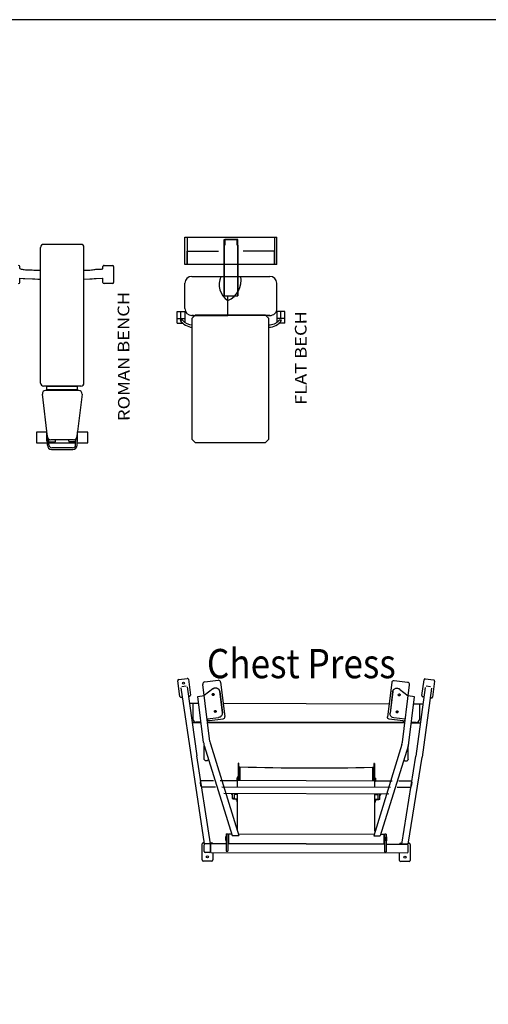
# Model space of a CAD drawing. Units: inches. Extents: x 128746 to 130906, y 56032 to 57531.
# Drawn here: x 129732 to 130011, y 56946 to 57531 of the extents above; entities that cross this region are included whole.
import ezdxf

# ---------------------------------------------------------------- set-up
doc = ezdxf.new("R2010")
doc.units = ezdxf.units.IN
doc.header["$MEASUREMENT"] = 0
doc.layers.get('0').update_dxf_attribs({"color": 2})
doc.layers.add('0-Frame', color=142, linetype='Continuous')
doc.styles.add('arial', font='txt', dxfattribs={"width": 0.8})
doc.styles.add('DOUB', font='swisse.ttf', dxfattribs={"width": 1.15, "height": 0.1})

msp = doc.modelspace()

# ---------------------------------------------------------------- linework, layer by layer
for p, q in [((129830.18, 57385.64), (129830.18, 57401.94)), ((129830.18, 57401.94), (129884.87, 57401.94)), ((129831.58, 57401.94), (129831.58, 57385.64)), ((129883.47, 57401.94), (129883.47, 57385.64)), ((129884.87, 57385.64), (129884.87, 57401.94)), ((129768.28, 57397.72), (129746.21, 57397.72)), ((129853.47, 57397.28), (129853.47, 57400.54)), ((129853.47, 57400.54), (129861.12, 57400.54)), ((129853.47, 57367.01), (129853.47, 57397.28)), ((129853.47, 57397.28), (129853.47, 57367.01)), ((129853.93, 57400.54), (129853.93, 57397.28)), ((129861.58, 57400.54), (129853.93, 57400.54)), ((129861.12, 57400.54), (129861.12, 57397.28)), ((129861.58, 57397.28), (129861.58, 57400.54)), ((129861.58, 57397.28), (129861.58, 57367.01)), ((129861.58, 57367.01), (129861.58, 57397.28)), ((129744.31, 57315.21), (129744.31, 57395.82)), ((129770.18, 57315.21), (129770.18, 57395.82)), ((129831.58, 57385.64), (129831.58, 57393.56)), ((129831.58, 57393.56), (129850.21, 57393.56)), ((129883.47, 57393.56), (129864.84, 57393.56)), ((129883.47, 57385.64), (129883.47, 57393.56)), ((129731.99, 57383.25), (129731.99, 57384.57)), ((129781.49, 57383.25), (129781.49, 57384.57)), ((129782.12, 57385.2), (129787.2, 57385.2)), ((129787.84, 57384.57), (129787.84, 57375.04)), ((129884.87, 57385.64), (129830.18, 57385.64)), ((129731.99, 57383.25), (129732.86, 57383.01)), ((129732.86, 57383.01), (129733.4, 57382.9)), ((129733.4, 57382.9), (129733.95, 57382.8)), ((129733.95, 57382.8), (129734.69, 57382.68)), ((129734.69, 57382.68), (129735.41, 57382.59)), ((129735.41, 57382.59), (129739.35, 57382.49)), ((129739.35, 57382.49), (129740.42, 57382.4)), ((129740.42, 57382.4), (129741.6, 57382.33)), ((129741.6, 57382.33), (129743.1, 57382.27)), ((129743.1, 57382.27), (129744.31, 57382.26)), ((129770.18, 57382.26), (129773.28, 57382.35)), ((129773.28, 57382.35), (129773.68, 57382.43)), ((129773.68, 57382.43), (129774.61, 57382.51)), ((129774.61, 57382.51), (129775.35, 57382.59)), ((129775.35, 57382.59), (129776.14, 57382.7)), ((129776.14, 57382.7), (129776.73, 57382.79)), ((129776.73, 57382.79), (129777.31, 57382.9)), ((129777.31, 57382.9), (129780.59, 57383.01)), ((129780.59, 57383.01), (129781, 57383.11)), ((129781, 57383.11), (129781.37, 57383.22)), ((129781.37, 57383.22), (129781.49, 57383.25)), ((129834.28, 57378.66), (129880.77, 57378.66)), ((129731.99, 57377.66), (129733.95, 57377.42)), ((129731.99, 57375.04), (129731.99, 57377.66)), ((129733.95, 57377.42), (129735.13, 57377.32)), ((129735.13, 57377.32), (129739.53, 57377.22)), ((129739.53, 57377.22), (129740.99, 57377.15)), ((129740.99, 57377.15), (129742.84, 57377.09)), ((129742.84, 57377.09), (129744.31, 57377.08)), ((129770.18, 57377.08), (129773.71, 57377.19)), ((129773.71, 57377.19), (129775.03, 57377.28)), ((129775.03, 57377.28), (129776.29, 57377.38)), ((129776.29, 57377.38), (129777.37, 57377.49)), ((129777.37, 57377.49), (129781.16, 57377.61)), ((129781.16, 57377.61), (129781.49, 57377.66)), ((129781.49, 57375.04), (129781.49, 57377.66)), ((129787.2, 57374.41), (129782.12, 57374.41)), ((129830.18, 57359.47), (129830.18, 57374.56)), ((129884.87, 57359.47), (129884.87, 57374.56)), ((129853.47, 57367.01), (129861.58, 57367.01)), ((129855.79, 57355.37), (129855.79, 57367.01)), ((129855.79, 57355.37), (129855.79, 57367.01)), ((129825.52, 57350.72), (129825.52, 57357.7)), ((129825.52, 57357.7), (129830.58, 57357.7)), ((129827.85, 57353.51), (129827.85, 57357.7)), ((129830.18, 57357.7), (129830.18, 57351.29)), ((129834.28, 57355.37), (129855.79, 57355.37)), ((129835.3, 57355.37), (129834.37, 57355.37)), ((129834.61, 57353.73), (129836.58, 57355.7)), ((129836.58, 57355.7), (129877.91, 57355.7)), ((129880.77, 57355.37), (129855.79, 57355.37)), ((129877.91, 57355.7), (129879.88, 57353.73)), ((129879.74, 57355.37), (129880.68, 57355.37)), ((129889.52, 57357.7), (129884.47, 57357.7)), ((129884.87, 57357.7), (129884.87, 57351.29)), ((129887.2, 57353.51), (129887.2, 57357.7)), ((129889.52, 57350.72), (129889.52, 57357.7)), ((129825.52, 57353.51), (129830.18, 57353.51)), ((129825.52, 57350.72), (129829.01, 57350.72)), ((129828.78, 57352.58), (129827.39, 57352.58)), ((129834.61, 57281.66), (129834.61, 57353.73)), ((129879.88, 57353.73), (129879.88, 57281.66)), ((129889.52, 57353.51), (129884.87, 57353.51)), ((129889.52, 57350.72), (129886.04, 57350.72)), ((129887.66, 57352.58), (129886.26, 57352.58)), ((129748.57, 57283.11), (129745.44, 57308.63)), ((129768.28, 57313.3), (129746.21, 57313.3)), ((129767.16, 57310.76), (129747.33, 57310.76)), ((129748.14, 57311.09), (129748.14, 57313.04)), ((129766.29, 57313.04), (129748.14, 57313.04)), ((129766.29, 57311.09), (129748.14, 57311.09)), ((129769.05, 57308.63), (129765.92, 57283.11)), ((129766.29, 57311.09), (129766.29, 57313.04)), ((129748.2, 57285.88), (129742.01, 57285.88)), ((129742.01, 57285.88), (129742.01, 57279.53)), ((129748.2, 57280.55), (129748.2, 57286.08)), ((129766.29, 57280.55), (129766.29, 57286.08)), ((129772.49, 57285.88), (129766.29, 57285.88)), ((129772.49, 57279.53), (129772.49, 57285.88)), ((129742.01, 57279.53), (129748.44, 57279.53)), ((129748.44, 57278.26), (129748.44, 57284.18)), ((129749.3, 57278.41), (129749.3, 57281.83)), ((129749.3, 57280.17), (129752.9, 57280.17)), ((129749.3, 57279.53), (129765.21, 57279.53)), ((129764.03, 57281.44), (129750.46, 57281.44)), ((129753.28, 57280.55), (129753.28, 57281.44)), ((129761.21, 57280.55), (129761.21, 57281.44)), ((129765.21, 57280.17), (129761.59, 57280.17)), ((129765.21, 57278.41), (129765.21, 57281.85)), ((129766.08, 57278.26), (129766.08, 57284.38)), ((129766.08, 57279.53), (129772.49, 57279.53)), ((129836.58, 57279.69), (129834.61, 57281.66)), ((129877.91, 57279.69), (129836.58, 57279.69)), ((129879.88, 57281.66), (129877.91, 57279.69)), ((129750.98, 57275.72), (129763.54, 57275.72)), ((129763.43, 57276.63), (129751.08, 57276.63)), ((129845.49, 57041), (129837.2, 57093.32)), ((129841.68, 57091.43), (129841.68, 57091.43)), ((129841.69, 57091.29), (129841.68, 57091.43)), ((129959.1, 57040.76), (129967.39, 57093.08)), ((129962.94, 57040.76), (129971.17, 57092.57)), ((129841.75, 57091.09), (129841.69, 57091.29)), ((129841.85, 57090.91), (129841.75, 57091.09)), ((129842.01, 57090.74), (129841.85, 57090.91)), ((129842.21, 57090.59), (129842.01, 57090.74)), ((129842.52, 57090.46), (129842.21, 57090.59)), ((129842.83, 57090.4), (129842.52, 57090.46)), ((129843.2, 57090.41), (129842.83, 57090.4)), ((129843.48, 57090.49), (129843.2, 57090.41)), ((129843.97, 57090.82), (129843.48, 57090.49)), ((129861.77, 57088.98), (129861.77, 57078.63)), ((129862.07, 57088.98), (129861.77, 57088.98)), ((129862.07, 57088.98), (129862.07, 57078.63)), ((129862.07, 57086.78), (129862.82, 57086.78)), ((129862.82, 57086.78), (129862.82, 57078.63)), ((129941.77, 57086.54), (129941.77, 57078.38)), ((129941.77, 57086.54), (129942.52, 57086.54)), ((129942.52, 57088.73), (129942.52, 57078.38)), ((129942.82, 57088.73), (129942.52, 57088.73)), ((129942.82, 57088.73), (129942.82, 57078.38)), ((129960.68, 57090.51), (129960.62, 57090.57)), ((129960.9, 57090.35), (129960.68, 57090.51)), ((129961.17, 57090.22), (129960.9, 57090.35)), ((129961.53, 57090.15), (129961.17, 57090.22)), ((129961.89, 57090.17), (129961.53, 57090.15)), ((129962.19, 57090.25), (129961.89, 57090.17)), ((129962.42, 57090.37), (129962.19, 57090.25)), ((129962.62, 57090.53), (129962.42, 57090.37)), ((129962.78, 57090.73), (129962.62, 57090.53)), ((129962.91, 57091.19), (129962.78, 57090.73)), ((129962.89, 57091.38), (129962.91, 57091.19)), ((129861.07, 57080.34), (129861.54, 57080.34)), ((129861.07, 57080.34), (129861.07, 57078.44)), ((129861.54, 57080.18), (129861.54, 57080.34)), ((129861.54, 57078.6), (129861.54, 57080.18)), ((129861.54, 57080.18), (129861.62, 57080.18)), ((129861.77, 57080.98), (129861.62, 57080.98)), ((129861.62, 57078.52), (129861.62, 57080.98)), ((129942.97, 57080.73), (129942.82, 57080.73)), ((129942.97, 57078.28), (129942.97, 57080.73)), ((129943.05, 57079.94), (129942.97, 57079.94)), ((129943.05, 57079.94), (129943.05, 57080.1)), ((129943.52, 57080.1), (129943.05, 57080.1)), ((129943.05, 57078.35), (129943.05, 57079.94)), ((129943.52, 57080.1), (129943.52, 57078.19)), ((129847.27, 57078.52), (129839.3, 57078.52)), ((129839.74, 57075.32), (129839.38, 57077.91)), ((129848.29, 57074.71), (129839.82, 57074.71)), ((129861.07, 57078.52), (129851.21, 57078.52)), ((129952.36, 57074.47), (129852.23, 57074.71)), ((129861.07, 57078.44), (129861.54, 57078.44)), ((129861.44, 57074.71), (129861.44, 57078.44)), ((129861.54, 57078.6), (129861.54, 57078.44)), ((129861.62, 57078.52), (129861.54, 57078.52)), ((129942.97, 57078.38), (129861.62, 57078.63)), ((129942.03, 57079.15), (129942.03, 57079.15)), ((129942.03, 57079.14), (129942.03, 57079.14)), ((129943.05, 57078.28), (129942.97, 57078.28)), ((129943.05, 57078.35), (129943.05, 57078.19)), ((129943.52, 57078.19), (129943.05, 57078.19)), ((129943.15, 57074.47), (129943.15, 57078.19)), ((129953.38, 57078.28), (129943.52, 57078.28)), ((129964.77, 57074.47), (129956.3, 57074.47)), ((129965.29, 57078.28), (129957.32, 57078.28)), ((129964.77, 57074.47), (129964.77, 57074.47)), ((129964.81, 57074.77), (129964.81, 57074.77)), ((129964.85, 57075.08), (129965.21, 57077.67)), ((129964.85, 57075.08), (129964.85, 57075.08)), ((129965.21, 57077.67), (129965.21, 57077.67)), ((129965.25, 57077.97), (129965.25, 57077.97)), ((129965.29, 57078.28), (129965.29, 57078.28)), ((129951.34, 57070.66), (129853.26, 57070.9)), ((129857.95, 57070.9), (129857.95, 57070.51)), ((129857.95, 57070.51), (129858.1, 57070.36)), ((129858.1, 57070.9), (129858.1, 57070.36)), ((129858.58, 57070.36), (129858.1, 57070.36)), ((129858.58, 57067.92), (129858.58, 57070.9)), ((129859.53, 57070.9), (129859.53, 57067.92)), ((129861.44, 57070.36), (129859.53, 57070.36)), ((129861.44, 57048.73), (129861.44, 57070.9)), ((129943.15, 57048.49), (129943.15, 57070.66)), ((129945.06, 57070.11), (129943.15, 57070.11)), ((129945.06, 57067.68), (129945.06, 57070.66)), ((129946.01, 57067.68), (129946.01, 57070.66)), ((129946.49, 57070.11), (129946.01, 57070.11)), ((129946.49, 57070.11), (129946.49, 57070.66)), ((129946.49, 57070.11), (129946.64, 57070.26)), ((129946.64, 57070.26), (129946.64, 57070.66)), ((129859.53, 57067.92), (129858.58, 57067.92)), ((129858.59, 57067.87), (129858.58, 57067.92)), ((129858.66, 57067.78), (129858.59, 57067.87)), ((129858.76, 57067.71), (129858.66, 57067.78)), ((129858.93, 57067.64), (129858.76, 57067.71)), ((129859.14, 57067.57), (129858.93, 57067.64)), ((129859.47, 57067.51), (129859.14, 57067.57)), ((129860.49, 57067.43), (129859.47, 57067.51)), ((129859.57, 57067.86), (129859.53, 57067.92)), ((129859.64, 57067.81), (129859.57, 57067.86)), ((129859.81, 57067.75), (129859.64, 57067.81)), ((129860.49, 57067.68), (129859.81, 57067.75)), ((129861.44, 57067.68), (129860.49, 57067.68)), ((129860.49, 57067.43), (129861.44, 57067.43)), ((129861.12, 57067.43), (129861.12, 57066.27)), ((129944.1, 57067.43), (129943.15, 57067.43)), ((129943.15, 57067.19), (129944.1, 57067.19)), ((129943.47, 57066.03), (129943.47, 57067.19)), ((129944.52, 57067.46), (129944.1, 57067.43)), ((129944.5, 57067.2), (129944.1, 57067.19)), ((129944.96, 57067.24), (129944.5, 57067.2)), ((129944.76, 57067.5), (129944.52, 57067.46)), ((129944.93, 57067.56), (129944.76, 57067.5)), ((129945.06, 57067.68), (129944.93, 57067.56)), ((129945.29, 57067.29), (129944.96, 57067.24)), ((129945.06, 57067.68), (129946.01, 57067.68)), ((129945.54, 57067.36), (129945.29, 57067.29)), ((129945.72, 57067.42), (129945.54, 57067.36)), ((129945.87, 57067.49), (129945.72, 57067.42)), ((129946.01, 57067.68), (129945.87, 57067.49)), ((129854.5, 57045.37), (129854.45, 57045.32)), ((129854.45, 57043.08), (129854.45, 57045.32)), ((129854.5, 57044.73), (129854.45, 57044.68)), ((129854.5, 57043.03), (129854.5, 57045.37)), ((129854.6, 57045.37), (129854.5, 57045.37)), ((129854.6, 57044.73), (129854.5, 57044.73)), ((129854.6, 57045.37), (129854.6, 57043.03)), ((129854.61, 57043.08), (129854.61, 57045.32)), ((129854.69, 57045.32), (129854.61, 57045.32)), ((129854.69, 57044.68), (129854.61, 57044.68)), ((129854.69, 57043.08), (129854.69, 57045.32)), ((129854.7, 57045.37), (129854.7, 57043.03)), ((129854.77, 57047.06), (129855.72, 57047.06)), ((129854.77, 57047.06), (129854.77, 57036.56)), ((129855.72, 57047.06), (129855.72, 57036.56)), ((129856.04, 57045.37), (129855.72, 57045.37)), ((129856.19, 57047.06), (129856.04, 57046.91)), ((129856.04, 57046.91), (129856.04, 57041.49)), ((129856.19, 57047.06), (129856.19, 57041.34)), ((129856.19, 57047.06), (129857.94, 57047.06)), ((129858.22, 57046.02), (129862.17, 57046.02)), ((129861.89, 57047.06), (129942.7, 57046.81)), ((129942.42, 57045.77), (129946.37, 57045.77)), ((129946.65, 57046.81), (129948.4, 57046.81)), ((129948.4, 57046.81), (129948.4, 57041.1)), ((129948.4, 57046.81), (129948.55, 57046.66)), ((129948.55, 57046.66), (129948.55, 57041.25)), ((129948.87, 57045.12), (129948.55, 57045.12)), ((129949.82, 57046.81), (129948.87, 57046.81)), ((129948.87, 57046.81), (129948.87, 57036.31)), ((129949.82, 57046.81), (129949.82, 57036.31)), ((129949.89, 57045.12), (129949.89, 57042.79)), ((129949.9, 57042.84), (129949.9, 57045.07)), ((129949.9, 57045.07), (129949.98, 57045.07)), ((129949.98, 57042.84), (129949.98, 57045.07)), ((129949.99, 57045.12), (129950.09, 57045.12)), ((129949.99, 57045.12), (129949.99, 57042.79)), ((129950.09, 57042.79), (129950.09, 57045.12)), ((129950.09, 57045.12), (129950.14, 57045.07)), ((129950.14, 57042.84), (129950.14, 57045.07)), ((129840.41, 57031.4), (129840.41, 57040.93)), ((129841.04, 57041.56), (129841.57, 57041.56)), ((129845.49, 57041), (129841.65, 57041)), ((129841.68, 57036.46), (129841.68, 57040.32)), ((129844.88, 57040.93), (129842.29, 57040.93)), ((129845.42, 57041.56), (129846.12, 57041.56)), ((129845.49, 57036.46), (129845.49, 57040.32)), ((129845.56, 57035.85), (129845.56, 57040.93)), ((129854.77, 57040.93), (129845.56, 57040.93)), ((129854.7, 57044.52), (129854.44, 57044.52)), ((129854.7, 57043.88), (129854.44, 57043.88)), ((129854.5, 57043.67), (129854.45, 57043.72)), ((129854.5, 57043.03), (129854.45, 57043.08)), ((129854.6, 57043.67), (129854.5, 57043.67)), ((129854.6, 57043.03), (129854.5, 57043.03)), ((129854.69, 57043.72), (129854.61, 57043.72)), ((129854.69, 57043.08), (129854.61, 57043.08)), ((129854.7, 57044.52), (129854.7, 57044.52)), ((129854.7, 57043.88), (129854.7, 57043.88)), ((129856.04, 57043.03), (129855.72, 57043.03)), ((129948.87, 57040.68), (129855.72, 57040.93)), ((129856.19, 57041.34), (129856.04, 57041.49)), ((129856.19, 57041.34), (129948.4, 57041.1)), ((129948.4, 57041.1), (129948.55, 57041.25)), ((129948.87, 57042.79), (129948.55, 57042.79)), ((129962.3, 57040.68), (129949.82, 57040.68)), ((129949.89, 57044.27), (129950.15, 57044.27)), ((129949.89, 57043.64), (129950.15, 57043.64)), ((129949.9, 57044.44), (129949.98, 57044.44)), ((129949.9, 57042.84), (129949.98, 57042.84)), ((129949.99, 57044.49), (129950.09, 57044.49)), ((129949.99, 57042.79), (129950.09, 57042.79)), ((129950.09, 57044.49), (129950.14, 57044.44)), ((129950.09, 57042.79), (129950.14, 57042.84)), ((129958.47, 57041.32), (129959.17, 57041.32)), ((129962.94, 57040.76), (129959.1, 57040.76)), ((129962.91, 57036.21), (129962.91, 57040.07)), ((129963.02, 57041.32), (129963.55, 57041.32)), ((129964.18, 57040.68), (129964.18, 57031.16)), ((129844.88, 57035.85), (129842.29, 57035.85)), ((129845.56, 57035.85), (129962.3, 57035.6)), ((129846.76, 57035.85), (129846.76, 57031.4)), ((129854.77, 57036.56), (129855.72, 57036.56)), ((129948.87, 57036.31), (129949.82, 57036.31)), ((129957.83, 57031.16), (129957.83, 57035.6)), ((129846.12, 57030.77), (129841.04, 57030.77)), ((129963.55, 57030.52), (129958.47, 57030.52))]:
    msp.add_line(p, q)
at = {"linetype": 'Continuous'}
for p, q in [((129826.51, 57138.77), (129831.54, 57139.46)), ((129832.25, 57138.91), (129833.54, 57129.48)), ((129841.99, 57137.32), (129850.03, 57138.31)), ((129971.05, 57129.23), (129972.34, 57138.67)), ((129973.05, 57139.21), (129978.09, 57138.52)), ((129827.25, 57128.62), (129825.96, 57138.05)), ((129827.82, 57133.87), (129841.65, 57041)), ((129828.33, 57134.64), (129830.89, 57134.99)), ((129831.59, 57134.37), (129837.2, 57093.36)), ((129845.07, 57101.84), (129840.88, 57135.9)), ((129846.79, 57133.32), (129841.66, 57129.23)), ((129846.79, 57133.32), (129847.57, 57133.74)), ((129847.57, 57133.74), (129847.97, 57133.83)), ((129847.97, 57133.83), (129848.35, 57133.86)), ((129848.07, 57133.84), (129848.9, 57133.82)), ((129848.35, 57133.86), (129848.81, 57133.81)), ((129848.81, 57133.81), (129849.2, 57133.7)), ((129848.9, 57133.82), (129849.29, 57133.7)), ((129849.2, 57133.7), (129849.62, 57133.5)), ((129849.29, 57133.7), (129849.71, 57133.5)), ((129849.62, 57133.5), (129849.93, 57133.27)), ((129849.71, 57133.5), (129850.02, 57133.27)), ((129849.93, 57133.27), (129850.22, 57132.98)), ((129850.02, 57133.27), (129850.31, 57132.98)), ((129850.22, 57132.98), (129850.47, 57132.64)), ((129850.31, 57132.98), (129850.55, 57132.65)), ((129850.47, 57132.64), (129850.64, 57132.3)), ((129850.55, 57132.65), (129850.72, 57132.31)), ((129851.45, 57137.2), (129853.96, 57116.78)), ((129953.14, 57136.96), (129950.63, 57116.54)), ((129954.03, 57132.39), (129954.29, 57132.75)), ((129954.1, 57132.37), (129954.3, 57132.65)), ((129954.29, 57132.75), (129954.57, 57133.02)), ((129954.3, 57132.65), (129954.61, 57132.98)), ((129962.6, 57137.07), (129954.56, 57138.06)), ((129954.57, 57133.02), (129954.94, 57133.29)), ((129954.61, 57132.98), (129954.94, 57133.23)), ((129954.94, 57133.29), (129955.28, 57133.45)), ((129954.94, 57133.23), (129955.28, 57133.41)), ((129955.28, 57133.45), (129955.65, 57133.56)), ((129955.28, 57133.41), (129955.73, 57133.55)), ((129955.65, 57133.56), (129956.02, 57133.62)), ((129955.73, 57133.55), (129956.12, 57133.61)), ((129956.02, 57133.62), (129956.4, 57133.61)), ((129956.12, 57133.61), (129956.55, 57133.6)), ((129956.4, 57133.61), (129956.52, 57133.6)), ((129956.55, 57133.6), (129956.99, 57133.5)), ((129956.99, 57133.5), (129957.36, 57133.36)), ((129957.36, 57133.36), (129957.7, 57133.15)), ((129957.7, 57133.15), (129957.8, 57133.07)), ((129957.8, 57133.07), (129962.93, 57128.98)), ((129959.52, 57101.6), (129963.71, 57135.66)), ((129973, 57134.13), (129970.79, 57117.93)), ((129976.77, 57133.61), (129971.17, 57092.59)), ((129976.26, 57134.39), (129973.7, 57134.74)), ((129978.63, 57137.81), (129977.34, 57128.37)), ((129828.6, 57128.16), (129827.97, 57128.07)), ((129833, 57128.76), (129832.37, 57128.68)), ((129837.92, 57128.77), (129841.7, 57129.23)), ((129841.29, 57101.38), (129837.92, 57128.77)), ((129846.46, 57129.88), (129846.38, 57129.87)), ((129846.46, 57129.81), (129846.53, 57130.15)), ((129846.46, 57129.81), (129846.46, 57129.81)), ((129846.47, 57129.76), (129846.46, 57129.81)), ((129846.53, 57129.6), (129846.47, 57129.76)), ((129846.53, 57130.15), (129846.65, 57130.3)), ((129846.67, 57129.44), (129846.53, 57129.6)), ((129846.65, 57130.3), (129846.81, 57130.39)), ((129846.82, 57129.35), (129846.67, 57129.44)), ((129846.81, 57130.39), (129847.02, 57130.43)), ((129847, 57129.32), (129846.82, 57129.35)), ((129847.01, 57130.43), (129846.93, 57130.42)), ((129846.93, 57129.87), (129846.93, 57129.87)), ((129847.01, 57129.32), (129846.93, 57129.31)), ((129847.21, 57129.36), (129847, 57129.32)), ((129847.02, 57130.43), (129847.19, 57130.4)), ((129847.19, 57130.4), (129847.35, 57130.31)), ((129847.36, 57129.45), (129847.21, 57129.36)), ((129847.35, 57130.31), (129847.48, 57130.15)), ((129847.48, 57129.6), (129847.36, 57129.45)), ((129847.48, 57130.15), (129847.54, 57129.99)), ((129847.55, 57129.94), (129847.48, 57129.6)), ((129847.56, 57129.87), (129847.48, 57129.86)), ((129847.54, 57129.99), (129847.55, 57129.94)), ((129850.64, 57132.3), (129850.77, 57131.9)), ((129850.72, 57132.31), (129850.85, 57131.91)), ((129850.77, 57131.9), (129850.82, 57131.62)), ((129850.82, 57131.62), (129852.37, 57119.02)), ((129850.85, 57131.91), (129850.9, 57131.63)), ((129850.9, 57131.63), (129852.45, 57119.03)), ((129953.69, 57131.39), (129952.14, 57118.78)), ((129953.77, 57131.38), (129952.22, 57118.77)), ((129953.69, 57131.39), (129953.88, 57132.08)), ((129953.77, 57131.38), (129953.95, 57132.05)), ((129953.88, 57132.08), (129954.03, 57132.39)), ((129953.95, 57132.05), (129954.1, 57132.37)), ((129957.04, 57129.7), (129957.19, 57130.01)), ((129957.04, 57129.7), (129957.04, 57129.7)), ((129957.04, 57129.65), (129957.04, 57129.7)), ((129957.06, 57129.48), (129957.04, 57129.65)), ((129957.04, 57129.63), (129957.11, 57129.62)), ((129957.15, 57129.29), (129957.06, 57129.48)), ((129957.28, 57129.17), (129957.15, 57129.29)), ((129957.19, 57130.01), (129957.34, 57130.13)), ((129957.44, 57129.09), (129957.28, 57129.17)), ((129957.34, 57130.13), (129957.51, 57130.18)), ((129957.65, 57129.08), (129957.44, 57129.09)), ((129957.51, 57130.18), (129957.73, 57130.17)), ((129957.58, 57130.19), (129957.66, 57130.18)), ((129957.58, 57129.07), (129957.66, 57129.06)), ((129957.83, 57129.13), (129957.65, 57129.08)), ((129957.66, 57129.62), (129957.66, 57129.62)), ((129957.73, 57130.17), (129957.89, 57130.09)), ((129957.98, 57129.25), (129957.83, 57129.13)), ((129957.89, 57130.09), (129958.02, 57129.97)), ((129958.13, 57129.56), (129957.98, 57129.25)), ((129958.02, 57129.97), (129958.11, 57129.78)), ((129958.11, 57129.78), (129958.13, 57129.61)), ((129958.13, 57129.63), (129958.21, 57129.62)), ((129958.13, 57129.61), (129958.13, 57129.56)), ((129962.85, 57128.99), (129962.93, 57128.98)), ((129966.67, 57128.52), (129962.93, 57128.98)), ((129963.3, 57101.13), (129966.67, 57128.52)), ((129972.22, 57128.43), (129971.59, 57128.52)), ((129976.62, 57127.83), (129975.99, 57127.91)), ((129838.46, 57124.42), (129832.95, 57124.42)), ((129834.93, 57124.42), (129834.93, 57115.3)), ((129951.57, 57124.17), (129853.02, 57124.42)), ((129971.64, 57124.17), (129966.13, 57124.17)), ((129969.66, 57124.17), (129969.66, 57115.06)), ((129843.41, 57115.36), (129850.27, 57116.2)), ((129844.81, 57114.38), (129852.85, 57115.37)), ((129847.7, 57119.79), (129847.62, 57119.78)), ((129847.7, 57119.72), (129847.77, 57120.07)), ((129847.7, 57119.72), (129847.7, 57119.72)), ((129847.71, 57119.68), (129847.7, 57119.72)), ((129847.77, 57119.52), (129847.71, 57119.68)), ((129847.77, 57120.07), (129847.89, 57120.21)), ((129847.91, 57119.36), (129847.77, 57119.52)), ((129847.89, 57120.21), (129848.04, 57120.31)), ((129848.06, 57119.27), (129847.91, 57119.36)), ((129848.04, 57120.31), (129848.26, 57120.35)), ((129848.23, 57119.23), (129848.06, 57119.27)), ((129848.24, 57120.35), (129848.17, 57120.34)), ((129848.17, 57119.78), (129848.17, 57119.78)), ((129848.25, 57119.23), (129848.17, 57119.23)), ((129848.45, 57119.27), (129848.23, 57119.23)), ((129848.26, 57120.35), (129848.43, 57120.31)), ((129848.43, 57120.31), (129848.59, 57120.23)), ((129848.6, 57119.37), (129848.45, 57119.27)), ((129848.59, 57120.23), (129848.72, 57120.07)), ((129848.72, 57119.51), (129848.6, 57119.37)), ((129848.72, 57120.07), (129848.78, 57119.91)), ((129848.79, 57119.86), (129848.72, 57119.51)), ((129848.79, 57119.79), (129848.72, 57119.78)), ((129848.78, 57119.91), (129848.79, 57119.86)), ((129850.32, 57116.21), (129850.2, 57116.19)), ((129850.4, 57116.22), (129850.27, 57116.2)), ((129850.69, 57116.3), (129850.32, 57116.21)), ((129850.76, 57116.31), (129850.4, 57116.22)), ((129851.02, 57116.44), (129850.69, 57116.3)), ((129851.1, 57116.45), (129850.76, 57116.31)), ((129851.35, 57116.65), (129851.02, 57116.44)), ((129851.43, 57116.66), (129851.1, 57116.45)), ((129851.63, 57116.89), (129851.35, 57116.65)), ((129851.71, 57116.89), (129851.43, 57116.66)), ((129851.92, 57117.23), (129851.63, 57116.89)), ((129852, 57117.24), (129851.71, 57116.89)), ((129852.12, 57117.57), (129851.92, 57117.23)), ((129852.2, 57117.58), (129852, 57117.24)), ((129852.28, 57117.97), (129852.12, 57117.57)), ((129852.36, 57117.98), (129852.2, 57117.58)), ((129852.36, 57118.3), (129852.28, 57117.97)), ((129852.37, 57119.02), (129852.36, 57118.3)), ((129852.44, 57118.31), (129852.36, 57117.98)), ((129852.45, 57119.03), (129852.44, 57118.31)), ((129950.63, 57116.34), (129950.63, 57116.54)), ((129950.67, 57116.06), (129950.63, 57116.34)), ((129950.76, 57115.8), (129950.67, 57116.06)), ((129950.93, 57115.55), (129950.76, 57115.8)), ((129951.16, 57115.34), (129950.93, 57115.55)), ((129951.72, 57115.12), (129951.16, 57115.34)), ((129959.78, 57114.13), (129951.72, 57115.12)), ((129952.12, 57118.5), (129952.14, 57118.78)), ((129952.15, 57118.09), (129952.12, 57118.5)), ((129952.23, 57117.72), (129952.15, 57118.09)), ((129952.2, 57118.49), (129952.22, 57118.77)), ((129952.23, 57118.08), (129952.2, 57118.49)), ((129952.31, 57117.71), (129952.23, 57118.08)), ((129952.38, 57117.34), (129952.23, 57117.72)), ((129952.46, 57117.33), (129952.31, 57117.71)), ((129952.59, 57116.99), (129952.38, 57117.34)), ((129952.67, 57116.98), (129952.46, 57117.33)), ((129952.83, 57116.7), (129952.59, 57116.99)), ((129952.91, 57116.69), (129952.67, 57116.98)), ((129953.18, 57116.4), (129952.83, 57116.7)), ((129953.26, 57116.39), (129952.91, 57116.69)), ((129953.52, 57116.19), (129953.18, 57116.4)), ((129953.6, 57116.18), (129953.26, 57116.39)), ((129954.32, 57115.96), (129953.52, 57116.19)), ((129954.39, 57115.95), (129953.6, 57116.18)), ((129961.18, 57115.11), (129954.32, 57115.96)), ((129955.8, 57119.61), (129955.95, 57119.93)), ((129955.8, 57119.61), (129955.8, 57119.61)), ((129955.8, 57119.56), (129955.8, 57119.61)), ((129955.82, 57119.39), (129955.8, 57119.56)), ((129955.8, 57119.54), (129955.88, 57119.54)), ((129955.91, 57119.21), (129955.82, 57119.39)), ((129956.04, 57119.08), (129955.91, 57119.21)), ((129955.95, 57119.93), (129956.1, 57120.04)), ((129956.2, 57119.01), (129956.04, 57119.08)), ((129956.1, 57120.04), (129956.27, 57120.1)), ((129956.42, 57118.99), (129956.2, 57119.01)), ((129956.27, 57120.1), (129956.49, 57120.08)), ((129956.34, 57118.99), (129956.42, 57118.98)), ((129956.35, 57120.1), (129956.42, 57120.09)), ((129956.42, 57119.54), (129956.42, 57119.54)), ((129956.59, 57119.05), (129956.42, 57118.99)), ((129956.49, 57120.08), (129956.65, 57120.01)), ((129956.74, 57119.16), (129956.59, 57119.05)), ((129956.65, 57120.01), (129956.78, 57119.89)), ((129956.89, 57119.48), (129956.74, 57119.16)), ((129956.78, 57119.89), (129956.87, 57119.7)), ((129956.87, 57119.7), (129956.89, 57119.53)), ((129956.89, 57119.55), (129956.97, 57119.54)), ((129956.89, 57119.53), (129956.89, 57119.48)), ((129970.79, 57117.93), (129967.4, 57093.12)), ((129839.85, 57113.08), (129834.5, 57113.08)), ((129839.81, 57113.4), (129836.83, 57113.4)), ((129960.94, 57113.15), (129843.65, 57113.4)), ((129960.9, 57112.83), (129843.69, 57113.08)), ((129970.01, 57112.83), (129964.74, 57112.83)), ((129967.76, 57113.15), (129964.78, 57113.15)), ((129841.66, 57099.46), (129858.22, 57046.02)), ((129841.69, 57091.5), (129841.69, 57099.35)), ((129845.34, 57100.45), (129862.17, 57046.02)), ((129959.25, 57100.2), (129942.42, 57045.77)), ((129962.93, 57099.22), (129946.37, 57045.77)), ((129962.89, 57091.23), (129962.89, 57099.06))]:
    msp.add_line(p, q, dxfattribs=at)
msp.add_circle((129829.37, 57136.6), 0.635, dxfattribs=at)
for centre in [(129843.58, 57033.31), (129961.01, 57033.06)]:
    msp.add_circle(centre, 0.635)
for centre, radius, start, end in [((129746.21, 57395.82), 1.9, 90, 180.00001), ((129768.28, 57395.82), 1.9, 0, 90), ((129731.35, 57384.57), 0.635, 0, 90), ((129782.12, 57384.57), 0.635, 90, 180.00001), ((129787.2, 57384.57), 0.635, 0, 90), ((129834.28, 57374.56), 4.1, 90, 180), ((129862.23, 57373.92), 11.64, 155.95285, 236.42557), ((129850.13, 57376.47), 13.5, 294.82691, 9.32767), ((129880.77, 57374.56), 4.1, 0.00001, 90.00001), ((129731.35, 57375.04), 0.635, 270.00001, 0.00001), ((129782.12, 57375.04), 0.635, 180.00001, 270.00001), ((129787.2, 57375.04), 0.635, 270.00001, 0.00001), ((129834.28, 57359.47), 4.1, 180, 270), ((129880.77, 57359.47), 4.1, 270, 0.00001), ((129835.2, 57357.75), 9.37, 213.49256, 266.38565), ((129834.86, 57357.79), 8, 220.60129, 268.20396), ((129880.19, 57357.79), 8, 267.80201, 319.3987), ((129879.85, 57357.75), 9.37, 270.20102, 326.50743), ((129746.21, 57315.21), 1.9, 180.00001, 270.00001), ((129768.28, 57315.21), 1.9, 270.00001, 0.00001), ((129747.33, 57308.86), 1.9, 90, 186.98107), ((129767.16, 57308.86), 1.9, 353.01895, 90.00001), ((129748.58, 57280.55), 0.379, 180.00001, 247.13174), ((129750.46, 57283.34), 1.9, 186.98107, 270.00001), ((129752.9, 57280.55), 0.379, 270.00001, 0.00001), ((129761.59, 57280.55), 0.379, 180.00001, 270.00001), ((129764.03, 57283.34), 1.9, 270.00001, 353.01895), ((129765.91, 57280.55), 0.379, 296.84356, 0.00001), ((129750.98, 57278.26), 2.54, 180.00001, 270.00001), ((129751.08, 57278.41), 1.78, 180.00001, 270.00001), ((129763.43, 57278.41), 1.78, 270.00001, 0.00001), ((129763.54, 57278.26), 2.54, 270.00001, 0.00001), ((129906.93, 58578.99), 1492.85, 268.30696, 271.33733), ((129861.44, 57066.27), 0.317, 180, 270), ((129943.15, 57066.03), 0.317, 270, 0), ((129854.61, 57045.33), 0.0127, 180, 270), ((129854.61, 57044.69), 0.0127, 180, 270), ((129854.69, 57045.33), 0.0127, 270, 0), ((129854.69, 57044.69), 0.0127, 270, 0), ((129949.9, 57045.08), 0.0127, 180, 270), ((129949.98, 57045.08), 0.0127, 270, 0), ((129841.04, 57040.93), 0.635, 90, 180), ((129842.29, 57040.32), 0.61, 90, 180), ((129844.88, 57040.32), 0.61, 0, 90), ((129846.12, 57040.93), 0.635, 0, 90), ((129958.47, 57040.68), 0.635, 90, 180), ((129962.3, 57040.07), 0.61, 0, 90), ((129963.55, 57040.68), 0.635, 0, 90), ((129842.29, 57036.46), 0.61, 180, 270), ((129844.88, 57036.46), 0.61, 270, 0), ((129962.3, 57036.21), 0.61, 270, 0), ((129841.04, 57031.4), 0.635, 180, 270), ((129846.12, 57031.4), 0.635, 270, 0), ((129958.47, 57031.16), 0.635, 180, 270), ((129963.55, 57031.16), 0.635, 270, 0)]:
    msp.add_arc(centre, radius, start, end)
for centre, radius, start, end in [((129826.59, 57138.14), 0.635, 97.78105, 187.78105), ((129831.62, 57138.83), 0.635, 7.78105, 97.78105), ((129850.19, 57137.05), 1.27, 7, 97), ((129972.97, 57138.58), 0.635, 82.21895, 172.21895), ((129978, 57137.9), 0.635, 352.21895, 82.21895), ((129842.15, 57136.06), 1.27, 97, 187), ((129954.4, 57136.8), 1.27, 83, 173), ((129962.45, 57135.81), 1.27, 353, 83), ((129827.88, 57128.7), 0.635, 187.78105, 277.78105), ((129832.91, 57129.39), 0.635, 277.78105, 7.78105), ((129971.68, 57129.15), 0.635, 172.21895, 262.21895), ((129976.71, 57128.46), 0.635, 262.21895, 352.21895), ((129836.83, 57115.3), 1.9, 180, 270), ((129844.65, 57115.64), 1.27, 187, 277), ((129852.69, 57116.63), 1.27, 277, 7), ((129959.94, 57115.39), 1.27, 263, 353), ((129967.76, 57115.06), 1.9, 270, 0), ((129855.15, 57103.08), 13.97, 187, 195), ((129855.15, 57103.08), 10.16, 187, 195), ((129949.44, 57102.83), 10.16, 345, 353), ((129949.44, 57102.83), 13.97, 345, 353)]:
    msp.add_arc(centre, radius, start, end, dxfattribs=at)
at = {"layer": '0-Frame', "color": 1}
msp.add_lwpolyline([(128746.21, 56031.83), (130745.61, 56031.83), (130745.61, 57531.38), (128746.21, 57531.38)], close=True, dxfattribs=at)

# ---------------------------------------------------------------- texts
at = {"style": 'DOUB', "width": 1.15}
for s, height, p in [('ROMAN BENCH', 6.9214, (129797.39, 57292.6)), ('FLAT BECH', 6.921, (129902.68, 57302.23))]:
    msp.add_text(s, height=height, rotation=90.21953, dxfattribs=at).set_placement(p)
at = {"style": 'arial', "width": 0.878369}
msp.add_text('Chest Press', height=17.4205, dxfattribs=at).set_placement((129843.27, 57139.55))

doc.saveas('drawing.dxf')
